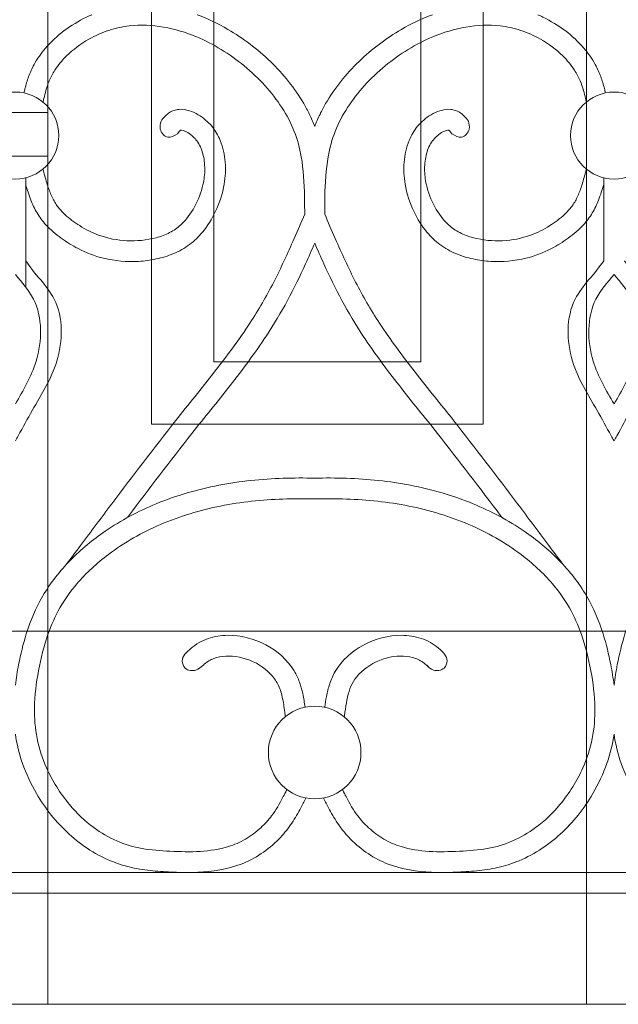
# Model space of a CAD drawing. Units: millimetres. Extents: x 1087 to 5758, y 984 to 2454.
# Drawn here: x 5233 to 5261, y 1560 to 1607 of the extents above; entities that cross this region are included whole.
import ezdxf

# ---------------------------------------------------------------- set-up
doc = ezdxf.new("R2010")
doc.units = ezdxf.units.MM
for name, color, linetype, lineweight in [('+A_A_0.05', 1, 'Continuous', 0), ('+A_A_0.20', 6, 'Continuous', 0), ('+A_A_0.25', 4, 'Continuous', 0), ('Portas gradil', 2, 'Continuous', 0)]:
    doc.layers.add(name, color=color, linetype=linetype, lineweight=lineweight)

# ---------------------------------------------------------------- blocks, each defined once
blk = doc.blocks.new('Janela 2')
at = {"layer": 'Portas gradil'}
for p, q in [((32530.741, 4986.913), (32530.741, 4921.913)), ((32504.741, 4921.913), (32504.741, 4986.413))]:
    blk.add_line(p, q, dxfattribs=at)
blk.add_lwpolyline([(32509.741, 4949.913), (32525.741, 4949.913), (32525.741, 4976.704), (32509.741, 4976.704), (32509.741, 4949.913)], dxfattribs=at)
blk.add_lwpolyline([(32512.741, 4952.913), (32522.741, 4952.913), (32522.741, 4973.913), (32512.741, 4973.913)], close=True, dxfattribs=at)
blk = doc.blocks.new('Gradil')
at = {"layer": '+A_A_0.05'}
for p, q in [((31424.706, 11901.211), (31424.706, 11895.939)), ((31452.601, 11901.211), (31452.601, 11897.211))]:
    blk.add_line(p, q, dxfattribs=at)
for centre, radius in [((31424.206, 11903.249), 2.098), ((31453.101, 11903.249), 2.098), ((31438.653, 11873.478), 2.235)]:
    blk.add_circle(centre, radius, dxfattribs=at)
for points, knots in [([(31427.893, 11909.078), (31427.806, 11909.041), (31427.721, 11909.002), (31426.884, 11908.601), (31426.196, 11908.094), (31425.451, 11907.219), (31425.264, 11906.954), (31425.008, 11906.486), (31424.919, 11906.293), (31424.775, 11905.9), (31424.719, 11905.705), (31424.653, 11905.445), (31424.635, 11905.375), (31424.619, 11905.306)], [10.119637, 10.119637, 10.119637, 10.119637, 10.269908, 10.269908, 11.599453, 11.599453, 12.12207, 12.12207, 12.462255, 12.462255, 12.802439, 12.802439, 12.930283, 12.930283, 12.930283, 12.930283]), ([(31438.653, 11903.691), (31438.571, 11903.886), (31438.488, 11904.082), (31438.397, 11904.273), (31438.313, 11904.448), (31438.222, 11904.621), (31437.695, 11905.537), (31437.14, 11906.22), (31435.89, 11907.424), (31435.202, 11907.947), (31433.99, 11908.651), (31433.493, 11908.887), (31432.979, 11909.076)], [2.611497, 2.611497, 2.611497, 2.611497, 2.975741, 2.975741, 2.975741, 3.309406, 3.309406, 4.78726, 4.78726, 6.260391, 6.260391, 7.210572, 7.210572, 7.210572, 7.210572]), ([(31438.653, 11903.691), (31438.735, 11903.886), (31438.818, 11904.082), (31438.91, 11904.273), (31438.994, 11904.448), (31439.085, 11904.621), (31439.612, 11905.537), (31440.167, 11906.22), (31441.417, 11907.424), (31442.105, 11907.947), (31443.319, 11908.652), (31443.817, 11908.889), (31444.334, 11909.078)], [2.611497, 2.611497, 2.611497, 2.611497, 2.975741, 2.975741, 2.975741, 3.309406, 3.309406, 4.78726, 4.78726, 6.260391, 6.260391, 7.214139, 7.214139, 7.214139, 7.214139]), ([(31449.42, 11909.076), (31449.504, 11909.039), (31449.588, 11909.001), (31450.423, 11908.601), (31451.111, 11908.094), (31451.856, 11907.219), (31452.042, 11906.954), (31452.299, 11906.486), (31452.387, 11906.293), (31452.532, 11905.9), (31452.587, 11905.705), (31452.654, 11905.445), (31452.671, 11905.375), (31452.688, 11905.306)], [10.122995, 10.122995, 10.122995, 10.122995, 10.269908, 10.269908, 11.599453, 11.599453, 12.12207, 12.12207, 12.462255, 12.462255, 12.802439, 12.802439, 12.930283, 12.930283, 12.930283, 12.930283]), ([(31438.171, 11899.463), (31438.17, 11899.743), (31438.169, 11900.02), (31438.15, 11900.963), (31438.112, 11901.611), (31437.929, 11902.651), (31437.82, 11903.058), (31437.509, 11903.846), (31437.308, 11904.23), (31436.59, 11905.344), (31435.957, 11906.028), (31434.544, 11907.193), (31433.773, 11907.671), (31432.439, 11908.227), (31431.9, 11908.389), (31430.807, 11908.58), (31430.254, 11908.606), (31429.374, 11908.503), (31429.044, 11908.429), (31428.388, 11908.213), (31428.065, 11908.071), (31427.361, 11907.676), (31426.992, 11907.402), (31426.462, 11906.88), (31426.272, 11906.649), (31426.007, 11906.239), (31425.914, 11906.065), (31425.776, 11905.738), (31425.726, 11905.584), (31425.645, 11905.294), (31425.613, 11905.166), (31425.581, 11905.032), (31425.568, 11904.978), (31425.555, 11904.923), (31425.542, 11904.867)], [0.110351, 0.110351, 0.110351, 0.110351, 0.613258, 0.613258, 1.839774, 1.839774, 2.692085, 2.692085, 3.544396, 3.544396, 5.264926, 5.264926, 6.985456, 6.985456, 8.077388, 8.077388, 9.16932, 9.16932, 9.82883, 9.82883, 10.488341, 10.488341, 11.351157, 11.351157, 11.946554, 11.946554, 12.359007, 12.359007, 12.701318, 12.701318, 12.954886, 12.954886, 12.954886, 13.058705, 13.058705, 13.058705, 13.058705]), ([(31439.136, 11899.463), (31439.137, 11899.743), (31439.138, 11900.02), (31439.157, 11900.963), (31439.195, 11901.611), (31439.378, 11902.651), (31439.487, 11903.058), (31439.798, 11903.846), (31439.999, 11904.23), (31440.717, 11905.344), (31441.35, 11906.028), (31442.763, 11907.193), (31443.534, 11907.671), (31444.868, 11908.227), (31445.407, 11908.389), (31446.5, 11908.58), (31447.053, 11908.606), (31447.933, 11908.503), (31448.263, 11908.429), (31448.919, 11908.213), (31449.242, 11908.071), (31449.946, 11907.676), (31450.315, 11907.402), (31450.845, 11906.88), (31451.034, 11906.649), (31451.3, 11906.239), (31451.393, 11906.065), (31451.53, 11905.738), (31451.581, 11905.584), (31451.662, 11905.294), (31451.694, 11905.166), (31451.726, 11905.032), (31451.739, 11904.978), (31451.752, 11904.923), (31451.765, 11904.867)], [0.110351, 0.110351, 0.110351, 0.110351, 0.613258, 0.613258, 1.839774, 1.839774, 2.692085, 2.692085, 3.544396, 3.544396, 5.264926, 5.264926, 6.985456, 6.985456, 8.077388, 8.077388, 9.16932, 9.16932, 9.82883, 9.82883, 10.488341, 10.488341, 11.351157, 11.351157, 11.946554, 11.946554, 12.359007, 12.359007, 12.701318, 12.701318, 12.954886, 12.954886, 12.954886, 13.058705, 13.058705, 13.058705, 13.058705]), ([(31431.236, 11903.942), (31431.293, 11904.017), (31431.361, 11904.108), (31431.508, 11904.256), (31431.571, 11904.31), (31431.713, 11904.402), (31431.79, 11904.439), (31431.941, 11904.489), (31432.016, 11904.504), (31432.278, 11904.528), (31432.449, 11904.496), (31432.761, 11904.398), (31432.903, 11904.33), (31433.165, 11904.177), (31433.283, 11904.091), (31433.5, 11903.905), (31433.598, 11903.804), (31433.86, 11903.486), (31433.993, 11903.254), (31434.233, 11902.671), (31434.307, 11902.318), (31434.365, 11901.611), (31434.346, 11901.256), (31434.209, 11900.444), (31434.061, 11899.993), (31433.69, 11899.221), (31433.485, 11898.889), (31433.053, 11898.367), (31432.845, 11898.163), (31432.371, 11897.808), (31432.107, 11897.663), (31431.564, 11897.437), (31431.285, 11897.355), (31430.724, 11897.233), (31430.439, 11897.195), (31429.582, 11897.143), (31429.007, 11897.195), (31428.028, 11897.436), (31427.616, 11897.594), (31426.948, 11897.942), (31426.679, 11898.111), (31426.16, 11898.488), (31425.906, 11898.701), (31425.52, 11899.12), (31425.374, 11899.314), (31425.134, 11899.717), (31425.037, 11899.925), (31424.855, 11900.386), (31424.776, 11900.638), (31424.706, 11900.887)], [0, 0, 0, 0, 0.160967, 0.160967, 0.250652, 0.250652, 0.326244, 0.326244, 0.401836, 0.401836, 0.597577, 0.597577, 0.793318, 0.793318, 0.989059, 0.989059, 1.1848, 1.1848, 1.576282, 1.576282, 2.140611, 2.140611, 2.70494, 2.70494, 3.459773, 3.459773, 4.083849, 4.083849, 4.543273, 4.543273, 5.014019, 5.014019, 5.484764, 5.484764, 5.955509, 5.955509, 6.897, 6.897, 7.624586, 7.624586, 8.161247, 8.161247, 8.697907, 8.697907, 9.073544, 9.073544, 9.449181, 9.449181, 9.897316, 9.897316, 9.897316, 9.897316]), ([(31446.07, 11903.942), (31446.013, 11904.017), (31445.946, 11904.108), (31445.798, 11904.256), (31445.736, 11904.31), (31445.594, 11904.402), (31445.517, 11904.439), (31445.366, 11904.489), (31445.291, 11904.504), (31445.029, 11904.528), (31444.857, 11904.496), (31444.546, 11904.398), (31444.403, 11904.33), (31444.142, 11904.177), (31444.024, 11904.091), (31443.806, 11903.905), (31443.709, 11903.804), (31443.446, 11903.486), (31443.314, 11903.254), (31443.074, 11902.671), (31443, 11902.318), (31442.942, 11901.611), (31442.961, 11901.256), (31443.097, 11900.444), (31443.246, 11899.993), (31443.617, 11899.221), (31443.821, 11898.889), (31444.254, 11898.367), (31444.462, 11898.163), (31444.936, 11897.808), (31445.2, 11897.663), (31445.743, 11897.437), (31446.022, 11897.355), (31446.583, 11897.233), (31446.867, 11897.195), (31447.725, 11897.143), (31448.3, 11897.195), (31449.279, 11897.436), (31449.691, 11897.594), (31450.359, 11897.942), (31450.628, 11898.111), (31451.147, 11898.488), (31451.401, 11898.701), (31451.787, 11899.12), (31451.933, 11899.314), (31452.173, 11899.717), (31452.27, 11899.925), (31452.452, 11900.386), (31452.53, 11900.638), (31452.601, 11900.887)], [0, 0, 0, 0, 0.160967, 0.160967, 0.250652, 0.250652, 0.326244, 0.326244, 0.401836, 0.401836, 0.597577, 0.597577, 0.793318, 0.793318, 0.989059, 0.989059, 1.1848, 1.1848, 1.576282, 1.576282, 2.140611, 2.140611, 2.70494, 2.70494, 3.459773, 3.459773, 4.083849, 4.083849, 4.543273, 4.543273, 5.014019, 5.014019, 5.484764, 5.484764, 5.955509, 5.955509, 6.897, 6.897, 7.624586, 7.624586, 8.161247, 8.161247, 8.697907, 8.697907, 9.073544, 9.073544, 9.449181, 9.449181, 9.897316, 9.897316, 9.897316, 9.897316]), ([(31432.183, 11903.515), (31432.199, 11903.516), (31432.248, 11903.512), (31432.375, 11903.471), (31432.452, 11903.436), (31432.618, 11903.338), (31432.701, 11903.276), (31432.847, 11903.143), (31432.911, 11903.07), (31433.099, 11902.814), (31433.193, 11902.603), (31433.318, 11902.138), (31433.349, 11901.889), (31433.349, 11901.386), (31433.319, 11901.13), (31433.179, 11900.508), (31433.04, 11900.144), (31432.674, 11899.474), (31432.451, 11899.175), (31432.03, 11898.79), (31431.853, 11898.668), (31431.451, 11898.464), (31431.229, 11898.382), (31430.545, 11898.2), (31430.065, 11898.151), (31429.123, 11898.194), (31428.658, 11898.286), (31427.909, 11898.562), (31427.604, 11898.716), (31427.058, 11899.062), (31426.811, 11899.244), (31426.467, 11899.562), (31426.348, 11899.691), (31426.145, 11899.963), (31426.059, 11900.111), (31425.904, 11900.441), (31425.836, 11900.62), (31425.705, 11901.022), (31425.643, 11901.247), (31425.58, 11901.479), (31425.567, 11901.529), (31425.554, 11901.579), (31425.54, 11901.63)], [0.412481, 0.412481, 0.412481, 0.412481, 0.602932, 0.602932, 0.793382, 0.793382, 1.024029, 1.024029, 1.254676, 1.254676, 1.784244, 1.784244, 2.313812, 2.313812, 2.843381, 2.843381, 3.605028, 3.605028, 4.366675, 4.366675, 4.856212, 4.856212, 5.345749, 5.345749, 6.287759, 6.287759, 7.229768, 7.229768, 7.919483, 7.919483, 8.513235, 8.513235, 8.890112, 8.890112, 9.278134, 9.278134, 9.666156, 9.666156, 10.098864, 10.098864, 10.098864, 10.191587, 10.191587, 10.191587, 10.191587]), ([(31432.031, 11903.335), (31432.097, 11903.422), (31432.151, 11903.486), (31432.179, 11903.511), (31432.181, 11903.513), (31432.183, 11903.515)], [0, 0, 0, 0, 0.1884752, 0.1884752, 0.2072679, 0.2072679, 0.2072679, 0.2072679]), ([(31445.124, 11903.515), (31445.107, 11903.516), (31445.059, 11903.512), (31444.932, 11903.471), (31444.855, 11903.436), (31444.689, 11903.338), (31444.606, 11903.276), (31444.46, 11903.143), (31444.396, 11903.07), (31444.208, 11902.814), (31444.114, 11902.603), (31443.989, 11902.138), (31443.958, 11901.889), (31443.957, 11901.386), (31443.987, 11901.13), (31444.128, 11900.508), (31444.267, 11900.144), (31444.633, 11899.474), (31444.856, 11899.175), (31445.277, 11898.79), (31445.454, 11898.668), (31445.856, 11898.464), (31446.078, 11898.382), (31446.762, 11898.2), (31447.241, 11898.151), (31448.184, 11898.194), (31448.649, 11898.286), (31449.398, 11898.562), (31449.702, 11898.716), (31450.249, 11899.062), (31450.496, 11899.244), (31450.84, 11899.562), (31450.959, 11899.691), (31451.162, 11899.963), (31451.248, 11900.111), (31451.403, 11900.441), (31451.471, 11900.62), (31451.602, 11901.022), (31451.664, 11901.247), (31451.726, 11901.479), (31451.74, 11901.529), (31451.753, 11901.579), (31451.767, 11901.63)], [0.412481, 0.412481, 0.412481, 0.412481, 0.602932, 0.602932, 0.793382, 0.793382, 1.024029, 1.024029, 1.254676, 1.254676, 1.784244, 1.784244, 2.313812, 2.313812, 2.843381, 2.843381, 3.605028, 3.605028, 4.366675, 4.366675, 4.856212, 4.856212, 5.345749, 5.345749, 6.287759, 6.287759, 7.229768, 7.229768, 7.919483, 7.919483, 8.513235, 8.513235, 8.890112, 8.890112, 9.278134, 9.278134, 9.666156, 9.666156, 10.098864, 10.098864, 10.098864, 10.191587, 10.191587, 10.191587, 10.191587]), ([(31445.276, 11903.335), (31445.21, 11903.422), (31445.156, 11903.486), (31445.128, 11903.511), (31445.126, 11903.513), (31445.124, 11903.515)], [0, 0, 0, 0, 0.1884752, 0.1884752, 0.2072679, 0.2072679, 0.2072679, 0.2072679]), ([(31426.675, 11882.56), (31426.675, 11882.56), (31426.675, 11882.56), (31426.675, 11882.56), (31426.902, 11882.863), (31427.128, 11883.166), (31427.355, 11883.469), (31427.355, 11883.47), (31427.356, 11883.471), (31427.356, 11883.471), (31427.858, 11884.142), (31428.36, 11884.814), (31429.873, 11886.826), (31430.891, 11888.162), (31432.562, 11890.275), (31433.195, 11891.049), (31434.412, 11892.608), (31434.999, 11893.393), (31435.948, 11894.842), (31436.327, 11895.499), (31437.025, 11896.859), (31437.346, 11897.562), (31437.831, 11898.669), (31438.001, 11899.065), (31438.171, 11899.463)], [-0.696542, -0.696542, -0.696542, -0.696542, -0.696542, -0.696542, -0.696542, -0.001287, -0.001287, -0.001287, 0, 0, 0, 1.539664, 1.539664, 4.618993, 4.618993, 6.44172, 6.44172, 8.264447, 8.264447, 9.698355, 9.698355, 11.132264, 11.132264, 11.922222, 11.922222, 11.922222, 11.922222]), ([(31450.632, 11882.56), (31450.632, 11882.56), (31450.632, 11882.56), (31450.632, 11882.56), (31450.405, 11882.863), (31450.179, 11883.166), (31449.952, 11883.469), (31449.952, 11883.47), (31449.951, 11883.471), (31449.951, 11883.471), (31449.449, 11884.142), (31448.947, 11884.814), (31447.434, 11886.826), (31446.416, 11888.162), (31444.744, 11890.275), (31444.112, 11891.049), (31442.894, 11892.608), (31442.308, 11893.393), (31441.359, 11894.842), (31440.98, 11895.499), (31440.282, 11896.859), (31439.961, 11897.562), (31439.476, 11898.669), (31439.306, 11899.065), (31439.136, 11899.463)], [-0.696542, -0.696542, -0.696542, -0.696542, -0.696542, -0.696542, -0.696542, -0.001287, -0.001287, -0.001287, 0, 0, 0, 1.539664, 1.539664, 4.618993, 4.618993, 6.44172, 6.44172, 8.264447, 8.264447, 9.698355, 9.698355, 11.132264, 11.132264, 11.922222, 11.922222, 11.922222, 11.922222]), ([(31429.611, 11884.814), (31429.628, 11884.837), (31429.646, 11884.86), (31430.67, 11886.222), (31431.685, 11887.554), (31433.334, 11889.638), (31433.957, 11890.401), (31435.177, 11891.961), (31435.774, 11892.757), (31436.686, 11894.139), (31437.027, 11894.708), (31437.651, 11895.871), (31437.938, 11896.463), (31438.362, 11897.39), (31438.509, 11897.722), (31438.653, 11898.055)], [1.486247, 1.486247, 1.486247, 1.486247, 1.539972, 1.539972, 4.619916, 4.619916, 6.417943, 6.417943, 8.215969, 8.215969, 9.404469, 9.404469, 10.592969, 10.592969, 11.251282, 11.251282, 11.251282, 11.251282]), ([(31447.696, 11884.814), (31447.678, 11884.837), (31447.661, 11884.86), (31446.637, 11886.222), (31445.622, 11887.554), (31443.973, 11889.638), (31443.35, 11890.401), (31442.13, 11891.961), (31441.533, 11892.757), (31440.621, 11894.139), (31440.28, 11894.708), (31439.656, 11895.871), (31439.369, 11896.463), (31438.945, 11897.39), (31438.798, 11897.722), (31438.653, 11898.055)], [1.486247, 1.486247, 1.486247, 1.486247, 1.539972, 1.539972, 4.619916, 4.619916, 6.417943, 6.417943, 8.215969, 8.215969, 9.404469, 9.404469, 10.592969, 10.592969, 11.251282, 11.251282, 11.251282, 11.251282]), ([(31424.706, 11897.211), (31425.117, 11896.566), (31426.544, 11895.342), (31426.486, 11892.333), (31425.211, 11890.359), (31424.569, 11889.171), (31424.347, 11888.761), (31424.347, 11888.761), (31424.347, 11888.761), (31424.347, 11888.761), (31424.3, 11888.683), (31424.253, 11888.604), (31424.206, 11888.526)], [0.793562, 0.793562, 0.793562, 0.793562, 2.203758, 4.037724, 5.659692, 6.514693, 6.514693, 6.514693, 6.514693, 6.514693, 6.514693, 6.667753, 6.667753, 6.667753, 6.667753]), ([(31452.601, 11897.211), (31452.19, 11896.566), (31450.763, 11895.342), (31450.82, 11892.333), (31452.096, 11890.359), (31452.738, 11889.171), (31452.96, 11888.761), (31452.96, 11888.761), (31452.96, 11888.761), (31452.96, 11888.761), (31453.007, 11888.683), (31453.054, 11888.604), (31453.101, 11888.526)], [0.793562, 0.793562, 0.793562, 0.793562, 2.203758, 4.037724, 5.659692, 6.514693, 6.514693, 6.514693, 6.514693, 6.514693, 6.514693, 6.667753, 6.667753, 6.667753, 6.667753]), ([(31453.601, 11897.211), (31454.012, 11896.566), (31455.439, 11895.342), (31455.381, 11892.333), (31454.106, 11890.359), (31453.464, 11889.171), (31453.242, 11888.761), (31453.242, 11888.761), (31453.242, 11888.761), (31453.242, 11888.761), (31453.195, 11888.683), (31453.148, 11888.604), (31453.101, 11888.526)], [0.793562, 0.793562, 0.793562, 0.793562, 2.203758, 4.037724, 5.659692, 6.514693, 6.514693, 6.514693, 6.514693, 6.514693, 6.514693, 6.667753, 6.667753, 6.667753, 6.667753]), ([(31424.206, 11896.55), (31424.526, 11896.166), (31425.538, 11895.03), (31425.489, 11892.47), (31424.592, 11890.956), (31424.206, 11890.299)], [1.298767, 1.298767, 1.298767, 1.298767, 2.203758, 4.037724, 5.437235, 5.437235, 5.437235, 5.437235]), ([(31453.101, 11896.55), (31452.781, 11896.166), (31451.769, 11895.03), (31451.818, 11892.47), (31452.715, 11890.956), (31453.101, 11890.299)], [1.298767, 1.298767, 1.298767, 1.298767, 2.203758, 4.037724, 5.437235, 5.437235, 5.437235, 5.437235]), ([(31453.101, 11896.55), (31453.421, 11896.166), (31454.433, 11895.03), (31454.384, 11892.47), (31453.487, 11890.956), (31453.101, 11890.299)], [1.298767, 1.298767, 1.298767, 1.298767, 2.203758, 4.037724, 5.437235, 5.437235, 5.437235, 5.437235]), ([(31438.665, 11886.718), (31438.153, 11886.729), (31437.64, 11886.728), (31436.096, 11886.677), (31435.061, 11886.576), (31433.001, 11886.176), (31431.98, 11885.881), (31430.141, 11885.123), (31429.312, 11884.685), (31427.945, 11883.748), (31427.382, 11883.285), (31426.359, 11882.244), (31425.903, 11881.667), (31425.194, 11880.452), (31424.935, 11879.832), (31424.58, 11878.712), (31424.46, 11878.217), (31424.3, 11877.393), (31424.246, 11877.061), (31424.206, 11876.728)], [23.859997, 23.859997, 23.859997, 23.859997, 24.784787, 24.784787, 26.634368, 26.634368, 28.483949, 28.483949, 30.114557, 30.114557, 31.375242, 31.375242, 32.635927, 32.635927, 33.796367, 33.796367, 34.683539, 34.683539, 35.267983, 35.267983, 35.267983, 35.267983]), ([(31438.642, 11886.718), (31439.154, 11886.729), (31439.667, 11886.728), (31441.211, 11886.677), (31442.246, 11886.576), (31444.306, 11886.176), (31445.327, 11885.881), (31447.166, 11885.123), (31447.995, 11884.685), (31449.362, 11883.748), (31449.925, 11883.285), (31450.948, 11882.244), (31451.404, 11881.667), (31452.113, 11880.452), (31452.372, 11879.832), (31452.726, 11878.712), (31452.847, 11878.217), (31453.007, 11877.393), (31453.061, 11877.061), (31453.101, 11876.728)], [23.859997, 23.859997, 23.859997, 23.859997, 24.784787, 24.784787, 26.634368, 26.634368, 28.483949, 28.483949, 30.114557, 30.114557, 31.375242, 31.375242, 32.635927, 32.635927, 33.796367, 33.796367, 34.683539, 34.683539, 35.267983, 35.267983, 35.267983, 35.267983]), ([(31467.56, 11886.718), (31467.048, 11886.729), (31466.535, 11886.728), (31464.991, 11886.677), (31463.956, 11886.576), (31461.896, 11886.176), (31460.875, 11885.881), (31459.036, 11885.123), (31458.207, 11884.685), (31456.84, 11883.748), (31456.277, 11883.285), (31455.254, 11882.244), (31454.798, 11881.667), (31454.089, 11880.452), (31453.83, 11879.832), (31453.475, 11878.712), (31453.355, 11878.217), (31453.195, 11877.393), (31453.141, 11877.061), (31453.101, 11876.728)], [23.859997, 23.859997, 23.859997, 23.859997, 24.784787, 24.784787, 26.634368, 26.634368, 28.483949, 28.483949, 30.114557, 30.114557, 31.375242, 31.375242, 32.635927, 32.635927, 33.796367, 33.796367, 34.683539, 34.683539, 35.267983, 35.267983, 35.267983, 35.267983]), ([(31438.642, 11885.718), (31438.135, 11885.729), (31437.628, 11885.728), (31436.112, 11885.675), (31435.107, 11885.573), (31433.122, 11885.174), (31432.144, 11884.88), (31430.318, 11884.099), (31429.467, 11883.619), (31428.138, 11882.615), (31427.62, 11882.14), (31426.865, 11881.255), (31426.59, 11880.87), (31426.129, 11880.058), (31425.938, 11879.625), (31425.584, 11878.614), (31425.437, 11878.024), (31425.213, 11876.828), (31425.141, 11876.229), (31425.122, 11875.137), (31425.159, 11874.643), (31425.35, 11873.678), (31425.505, 11873.2), (31425.993, 11872.104), (31426.371, 11871.501), (31427.165, 11870.55), (31427.558, 11870.175), (31428.341, 11869.6), (31428.713, 11869.382), (31429.493, 11869.038), (31429.897, 11868.921), (31430.752, 11868.77), (31431.202, 11868.735), (31432.162, 11868.69), (31432.659, 11868.679), (31433.609, 11868.737), (31434.064, 11868.805), (31434.775, 11869.026), (31435.049, 11869.147), (31435.576, 11869.455), (31435.826, 11869.641), (31436.243, 11870.026), (31436.418, 11870.217), (31436.785, 11870.7), (31436.963, 11871.012), (31437.192, 11871.451), (31437.245, 11871.556), (31437.298, 11871.662), (31437.303, 11871.671), (31437.308, 11871.681), (31437.313, 11871.691)], [23.859997, 23.859997, 23.859997, 23.859997, 24.807384, 24.807384, 26.702159, 26.702159, 28.596934, 28.596934, 30.435794, 30.435794, 31.763951, 31.763951, 32.686527, 32.686527, 33.609103, 33.609103, 34.748761, 34.748761, 35.88842, 35.88842, 36.8636, 36.8636, 37.838781, 37.838781, 39.191268, 39.191268, 40.2567, 40.2567, 41.105847, 41.105847, 41.972447, 41.972447, 42.839046, 42.839046, 43.75539, 43.75539, 44.671734, 44.671734, 45.297888, 45.297888, 45.924042, 45.924042, 46.446209, 46.446209, 47.162912, 47.162912, 47.381268, 47.381268, 47.381268, 47.40123, 47.40123, 47.40123, 47.40123]), ([(31438.665, 11885.718), (31439.172, 11885.729), (31439.679, 11885.728), (31441.195, 11885.675), (31442.2, 11885.573), (31444.185, 11885.174), (31445.163, 11884.88), (31446.989, 11884.099), (31447.84, 11883.619), (31449.169, 11882.615), (31449.686, 11882.14), (31450.442, 11881.255), (31450.717, 11880.87), (31451.178, 11880.058), (31451.369, 11879.625), (31451.722, 11878.614), (31451.869, 11878.024), (31452.094, 11876.828), (31452.166, 11876.229), (31452.185, 11875.137), (31452.148, 11874.643), (31451.956, 11873.678), (31451.802, 11873.2), (31451.314, 11872.104), (31450.936, 11871.501), (31450.142, 11870.55), (31449.749, 11870.175), (31448.966, 11869.6), (31448.594, 11869.382), (31447.814, 11869.038), (31447.41, 11868.921), (31446.555, 11868.77), (31446.105, 11868.735), (31445.145, 11868.69), (31444.648, 11868.679), (31443.698, 11868.737), (31443.243, 11868.805), (31442.532, 11869.026), (31442.258, 11869.147), (31441.731, 11869.455), (31441.481, 11869.641), (31441.063, 11870.026), (31440.889, 11870.217), (31440.522, 11870.7), (31440.343, 11871.012), (31440.115, 11871.451), (31440.062, 11871.556), (31440.009, 11871.662), (31440.004, 11871.671), (31439.999, 11871.681), (31439.994, 11871.691)], [23.859997, 23.859997, 23.859997, 23.859997, 24.807384, 24.807384, 26.702159, 26.702159, 28.596934, 28.596934, 30.435794, 30.435794, 31.763951, 31.763951, 32.686527, 32.686527, 33.609103, 33.609103, 34.748761, 34.748761, 35.88842, 35.88842, 36.8636, 36.8636, 37.838781, 37.838781, 39.191268, 39.191268, 40.2567, 40.2567, 41.105847, 41.105847, 41.972447, 41.972447, 42.839046, 42.839046, 43.75539, 43.75539, 44.671734, 44.671734, 45.297888, 45.297888, 45.924042, 45.924042, 46.446209, 46.446209, 47.162912, 47.162912, 47.381268, 47.381268, 47.381268, 47.40123, 47.40123, 47.40123, 47.40123]), ([(31432.684, 11878.507), (31432.802, 11878.605), (31432.931, 11878.699), (31433.214, 11878.86), (31433.362, 11878.925), (31433.818, 11879.08), (31434.137, 11879.129), (31435.093, 11879.141), (31435.729, 11878.972), (31436.85, 11878.379), (31437.34, 11877.953), (31437.77, 11877.241), (31437.855, 11877.056), (31437.987, 11876.687), (31438.036, 11876.502), (31438.124, 11876.097), (31438.158, 11875.877), (31438.188, 11875.664)], [0.538988, 0.538988, 0.538988, 0.538988, 0.778901, 0.778901, 1.018814, 1.018814, 1.49864, 1.49864, 2.456681, 2.456681, 3.414722, 3.414722, 3.72594, 3.72594, 4.037157, 4.037157, 4.415472, 4.415472, 4.415472, 4.415472]), ([(31444.629, 11878.518), (31444.51, 11878.616), (31444.379, 11878.709), (31444.095, 11878.868), (31443.946, 11878.933), (31443.488, 11879.084), (31443.169, 11879.131), (31442.209, 11879.137), (31441.571, 11878.964), (31440.45, 11878.36), (31439.961, 11877.928), (31439.53, 11877.192), (31439.443, 11876.989), (31439.31, 11876.587), (31439.262, 11876.386), (31439.189, 11876.009), (31439.162, 11875.832), (31439.137, 11875.66)], [0.548012, 0.548012, 0.548012, 0.548012, 0.788321, 0.788321, 1.02863, 1.02863, 1.509248, 1.509248, 2.471476, 2.471476, 3.433703, 3.433703, 3.772839, 3.772839, 4.111974, 4.111974, 4.41785, 4.41785, 4.41785, 4.41785]), ([(31433.234, 11877.659), (31433.265, 11877.687), (31433.295, 11877.714), (31433.325, 11877.739), (31433.474, 11877.864), (31433.617, 11877.949), (31433.96, 11878.078), (31434.154, 11878.117), (31434.789, 11878.155), (31435.26, 11878.057), (31436.104, 11877.666), (31436.472, 11877.373), (31436.839, 11876.869), (31436.928, 11876.69), (31437.067, 11876.274), (31437.116, 11876.041), (31437.176, 11875.675), (31437.193, 11875.555), (31437.211, 11875.433), (31437.221, 11875.359), (31437.231, 11875.285), (31437.241, 11875.21)], [0.450032, 0.450032, 0.450032, 0.450032, 0.538988, 0.538988, 0.538988, 0.979074, 0.979074, 1.41916, 1.41916, 2.351971, 2.351971, 3.284782, 3.284782, 3.765926, 3.765926, 4.24707, 4.24707, 4.470413, 4.470413, 4.470413, 4.603935, 4.603935, 4.603935, 4.603935]), ([(31444.148, 11877.606), (31444.095, 11877.657), (31444.043, 11877.704), (31443.992, 11877.747), (31443.842, 11877.871), (31443.697, 11877.955), (31443.349, 11878.082), (31443.153, 11878.12), (31442.512, 11878.152), (31442.038, 11878.049), (31441.194, 11877.647), (31440.827, 11877.349), (31440.491, 11876.869), (31440.416, 11876.722), (31440.293, 11876.389), (31440.246, 11876.206), (31440.171, 11875.824), (31440.143, 11875.628), (31440.114, 11875.424), (31440.104, 11875.349), (31440.093, 11875.273), (31440.083, 11875.196)], [0.395953, 0.395953, 0.395953, 0.395953, 0.548012, 0.548012, 0.548012, 0.991138, 0.991138, 1.434265, 1.434265, 2.372885, 2.372885, 3.311504, 3.311504, 3.708251, 3.708251, 4.104997, 4.104997, 4.475511, 4.475511, 4.475511, 4.612308, 4.612308, 4.612308, 4.612308]), ([(31424.206, 11874.367), (31424.274, 11873.889), (31424.39, 11873.414), (31424.726, 11872.449), (31424.955, 11871.961), (31425.652, 11870.771), (31426.177, 11870.108), (31427.422, 11868.976), (31428.149, 11868.505), (31429.267, 11868.067), (31429.607, 11867.969), (31430.284, 11867.83), (31430.624, 11867.787), (31431.303, 11867.727), (31431.64, 11867.711), (31432.323, 11867.689), (31432.67, 11867.686), (31433.718, 11867.731), (31434.426, 11867.831), (31435.782, 11868.355), (31436.405, 11868.775), (31437.128, 11869.509), (31437.32, 11869.739), (31437.659, 11870.223), (31437.804, 11870.472), (31438.026, 11870.885), (31438.11, 11871.05), (31438.191, 11871.212), (31438.204, 11871.236), (31438.216, 11871.26), (31438.228, 11871.285)], [36.632016, 36.632016, 36.632016, 36.632016, 37.459157, 37.459157, 38.373167, 38.373167, 39.813955, 39.813955, 41.254743, 41.254743, 41.851661, 41.851661, 42.448578, 42.448578, 43.051648, 43.051648, 43.654717, 43.654717, 44.860855, 44.860855, 46.066994, 46.066994, 46.559007, 46.559007, 47.051019, 47.051019, 47.381268, 47.381268, 47.381268, 47.430506, 47.430506, 47.430506, 47.430506]), ([(31453.101, 11874.367), (31453.033, 11873.889), (31452.917, 11873.414), (31452.581, 11872.449), (31452.352, 11871.961), (31451.655, 11870.771), (31451.13, 11870.108), (31449.885, 11868.976), (31449.158, 11868.505), (31448.04, 11868.067), (31447.7, 11867.969), (31447.023, 11867.83), (31446.683, 11867.787), (31446.004, 11867.727), (31445.667, 11867.711), (31444.984, 11867.689), (31444.637, 11867.686), (31443.589, 11867.731), (31442.881, 11867.831), (31441.525, 11868.355), (31440.902, 11868.775), (31440.179, 11869.509), (31439.987, 11869.739), (31439.648, 11870.223), (31439.503, 11870.472), (31439.281, 11870.885), (31439.197, 11871.05), (31439.116, 11871.212), (31439.103, 11871.236), (31439.091, 11871.26), (31439.079, 11871.285)], [36.632016, 36.632016, 36.632016, 36.632016, 37.459157, 37.459157, 38.373167, 38.373167, 39.813955, 39.813955, 41.254743, 41.254743, 41.851661, 41.851661, 42.448578, 42.448578, 43.051648, 43.051648, 43.654717, 43.654717, 44.860855, 44.860855, 46.066994, 46.066994, 46.559007, 46.559007, 47.051019, 47.051019, 47.381268, 47.381268, 47.381268, 47.430506, 47.430506, 47.430506, 47.430506]), ([(31453.101, 11874.367), (31453.169, 11873.889), (31453.285, 11873.414), (31453.621, 11872.449), (31453.85, 11871.961), (31454.547, 11870.771), (31455.072, 11870.108), (31456.317, 11868.976), (31457.044, 11868.505), (31458.162, 11868.067), (31458.502, 11867.969), (31459.179, 11867.83), (31459.519, 11867.787), (31460.198, 11867.727), (31460.535, 11867.711), (31461.218, 11867.689), (31461.565, 11867.686), (31462.613, 11867.731), (31463.321, 11867.831), (31464.677, 11868.355), (31465.3, 11868.775), (31466.023, 11869.509), (31466.215, 11869.739), (31466.554, 11870.223), (31466.699, 11870.472), (31466.921, 11870.885), (31467.005, 11871.05), (31467.086, 11871.212), (31467.099, 11871.236), (31467.111, 11871.26), (31467.123, 11871.285)], [36.632016, 36.632016, 36.632016, 36.632016, 37.459157, 37.459157, 38.373167, 38.373167, 39.813955, 39.813955, 41.254743, 41.254743, 41.851661, 41.851661, 42.448578, 42.448578, 43.051648, 43.051648, 43.654717, 43.654717, 44.860855, 44.860855, 46.066994, 46.066994, 46.559007, 46.559007, 47.051019, 47.051019, 47.381268, 47.381268, 47.381268, 47.430506, 47.430506, 47.430506, 47.430506])]:
    blk.add_open_spline(points, degree=3, knots=knots, dxfattribs=at)
blk.add_open_spline([(31430.342, 11908.577), (31430.328, 11908.577), (31430.315, 11908.577), (31430.302, 11908.577)], degree=3, dxfattribs=at)
for points in [[(31432.031, 11903.335), (31431.562, 11903.166), (31431.2, 11903.557), (31431.236, 11903.942)], [(31445.276, 11903.335), (31445.745, 11903.166), (31446.107, 11903.557), (31446.07, 11903.942)], [(31432.684, 11878.507), (31432.259, 11877.894), (31432.409, 11877.548), (31432.925, 11877.457), (31433.254, 11877.677)], [(31444.629, 11878.518), (31445.045, 11877.895), (31444.896, 11877.55), (31444.38, 11877.459), (31444.059, 11877.688)]]:
    blk.add_spline(points, degree=3, dxfattribs=at)

msp = doc.modelspace()

# ---------------------------------------------------------------- linework, layer by layer
at = {"layer": '+A_A_0.05'}
for p, q in [((5233.94, 1603.017), (5174.94, 1603.017)), ((5233.94, 1600.904), (5174.94, 1600.904)), ((5289.122, 1566.342), (5201.656, 1566.342)), ((5289.122, 1565.342), (5201.656, 1565.342))]:
    msp.add_line(p, q, dxfattribs=at)
at = {"layer": '+A_A_0.20'}
msp.add_line((5271.44, 1577.976), (5134.44, 1577.976), dxfattribs=at)
at = {"layer": '+A_A_0.25'}
msp.add_lwpolyline([(5474.147, 1559.976), (4930.147, 1559.976)], dxfattribs=at)

# ---------------------------------------------------------------- block references
at = {"layer": '+A_A_0.05'}
msp.add_blockref('Gradil', (-26191.838, -10301.352), dxfattribs=at)
at = {"layer": '+A_A_0.20', "xscale": -1}
msp.add_blockref('Janela 2', (37764.681, -3361.937), dxfattribs=at)

doc.saveas('drawing.dxf')
